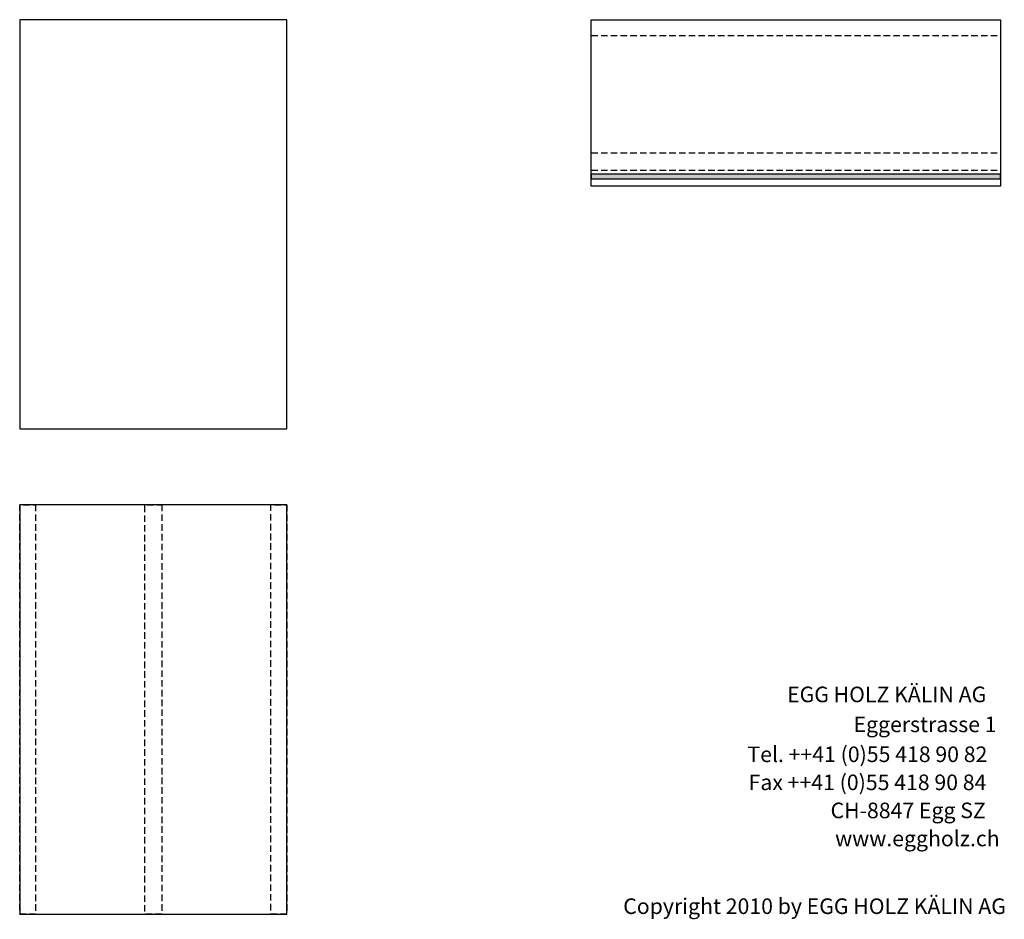
# Model space of a CAD drawing. Extents: x -583 to 1387, y -32043 to 726.
# Drawn here: x -514 to 1381, y -32043 to -30312 of the extents above; entities that cross this region are included whole.
import ezdxf

# ---------------------------------------------------------------- set-up
doc = ezdxf.new("R2010")
doc.units = 0
doc.header["$LTSCALE"] = 10
doc.linetypes.add('HIDDEN', pattern=[1.875, 1.25, -0.625])
doc.layers.add('DETAIL_1', color=7, linetype='CONTINUOUS')
doc.styles.add('WHITNEY_BOOK', font='txt')

msp = doc.modelspace()

# ---------------------------------------------------------------- hatches: boundary and pattern name
at = {"layer": 'DETAIL_1', "linetype": 'CONTINUOUS'}
msp.add_hatch(color=36, dxfattribs=at).paths.add_polyline_path([(586, -30609.2), (586, -30618.2), (1373.5, -30618.2), (1373.5, -30609.2)])

# ---------------------------------------------------------------- linework, layer by layer
at = {"layer": 'DETAIL_1', "color": 9, "linetype": 'HIDDEN', "lineweight": -2}
for p, q in [((586, -30342.7), (1373.5, -30342.7)), ((586, -30568.2), (1373.5, -30568.2)), ((586, -30601.7), (1373.5, -30601.7))]:
    msp.add_line(p, q, dxfattribs=at)
at = {"layer": 'DETAIL_1', "color": 36, "linetype": 'CONTINUOUS', "lineweight": -3}
for points in [[(586, -30312.2), (1373.5, -30312.2), (1373.5, -30632.2), (586, -30632.2)], [(586, -30609.2), (586, -30618.2), (1373.5, -30618.2), (1373.5, -30609.2)]]:
    msp.add_lwpolyline(points, close=True, dxfattribs=at)
for points in [[(0, -31099.7, 320), (0, -30312.2, 320), (-514, -30312.2, 320), (-514, -31099.7, 320)], [(0, -32033, 320), (0, -31245.5, 320), (-514, -31245.5, 320), (-514, -32033, 320)]]:
    msp.add_3dface(points, dxfattribs=at)
at = {"layer": 'DETAIL_1', "color": 9, "linetype": 'HIDDEN', "lineweight": -3}
for points in [[(-483.5, -31245.5, 320), (-483.5, -32033, 320), (-514, -32033, 320), (-514, -31245.5, 320)], [(-240.5, -31245.5, 320), (-240.5, -32033, 320), (-273.5, -32033, 320), (-273.5, -31245.5, 320)], [(0, -31245.5, 320), (0, -32033, 320), (-30.5, -32033, 320), (-30.5, -31245.5, 320)]]:
    msp.add_3dface(points, dxfattribs=at)

# ---------------------------------------------------------------- texts
at = {"layer": 'DETAIL_1', "color": 7, "lineweight": 25, "style": 'WHITNEY_BOOK'}
for s, p in [('EGG HOLZ KÄLIN AG', (962.7, -31625.5)), ('Eggerstrasse 1', (1090.6, -31683.1)), ('Tel. ++41 (0)55 418 90 82', (886.4, -31740.7)), ('Fax ++41 (0)55 418 90 84', (888.7, -31794.7)), ('CH-8847 Egg SZ', (1046.4, -31848.7)), ('www.eggholz.ch', (1055.2, -31902.7))]:
    msp.add_text(s, height=30, rotation=0.0083, dxfattribs=at).set_placement(p)
at = {"layer": 'DETAIL_1', "color": 7, "lineweight": -3, "style": 'WHITNEY_BOOK'}
msp.add_text('Copyright 2010 by EGG HOLZ KÄLIN AG', height=30, dxfattribs=at).set_placement((647.4, -32033))

doc.saveas('drawing.dxf')
